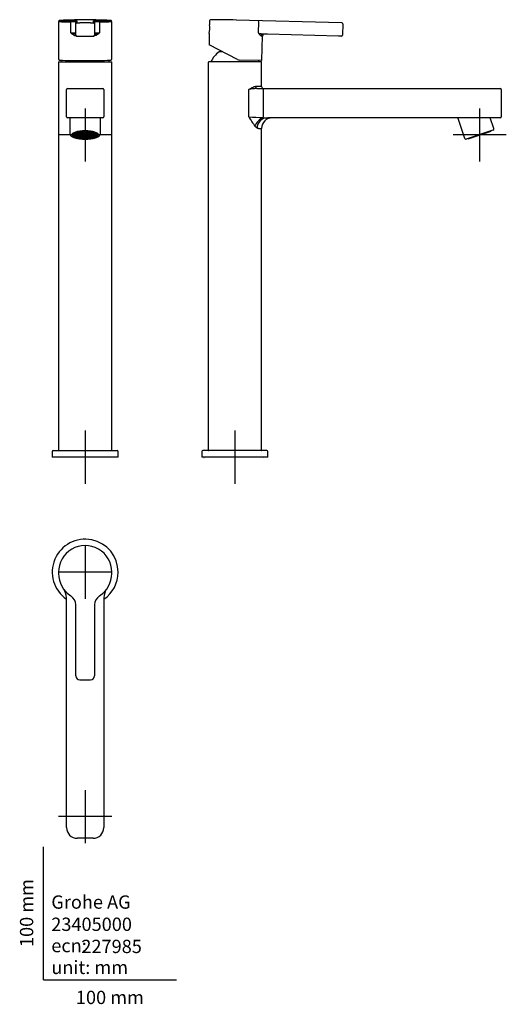
# Model space of a CAD drawing. Units: millimetres. Extents: x -18 to 348, y -18 to 721.
import ezdxf
from ezdxf.enums import TextEntityAlignment as Align
from ezdxf.lldxf.tags import DXFTag

# ---------------------------------------------------------------- set-up
doc = ezdxf.new("R2010")
doc.units = ezdxf.units.MM
for name, color, linetype in [('$DDT_AUDIT_GENERATED_(1A0)', 7, 'Continuous'), ('$DDT_AUDIT_GENERATED_(1A7)', 7, 'Continuous'), ('$DDT_AUDIT_GENERATED_(1CF)', 7, 'Continuous'), ('$DDT_AUDIT_GENERATED_(88)', 7, 'Continuous'), ('$DDT_AUDIT_GENERATED_(A0)', 7, 'Continuous'), ('$DDT_AUDIT_GENERATED_(DC)', 7, 'Continuous'), ('$DDT_AUDIT_GENERATED_(DF)', 7, 'Continuous'), ('$DDT_AUDIT_GENERATED_(E4)', 7, 'Continuous'), ('Default', 7, 'Continuous')]:
    doc.layers.add(name, color=color, linetype=linetype)
doc.styles.add('SEACAD_seiso_ttf', font='seiso.ttf')
tags = doc.linetypes.add('CENTER2', pattern=[28.575, 19.05, -3.175, 3.175, -3.175]).pattern_tags.tags
tags[10:11] = [DXFTag(74, 4), DXFTag(75, 0), DXFTag(340, '0'), DXFTag(46, 0.0), DXFTag(50, 0.0), DXFTag(44, 0.0), DXFTag(45, 0.0)]
tags[8:9] = [DXFTag(74, 4), DXFTag(75, 0), DXFTag(340, '0'), DXFTag(46, 0.0), DXFTag(50, 0.0), DXFTag(44, 0.0), DXFTag(45, 0.0)]
tags[6:7] = [DXFTag(74, 4), DXFTag(75, 0), DXFTag(340, '0'), DXFTag(46, 0.0), DXFTag(50, 0.0), DXFTag(44, 0.0), DXFTag(45, 0.0)]
tags[4:5] = [DXFTag(74, 4), DXFTag(75, 0), DXFTag(340, '0'), DXFTag(46, 0.0), DXFTag(50, 0.0), DXFTag(44, 0.0), DXFTag(45, 0.0)]

# ---------------------------------------------------------------- blocks, each defined once
blk = doc.blocks.new('SEANNOT_GROUP')
at = {"layer": 'Default', "color": 7, "linetype": 'CENTER2'}
for p, q in [((31.35, 412.76), (31.35, 372.76)), ((51.35, 392.76), (11.35, 392.76))]:
    blk.add_line(p, q, dxfattribs=at)
blk = doc.blocks.new('SEANNOT_GROUP1')
at = {"layer": 'Default', "color": 7, "linetype": 'CENTER2'}
for p, q in [((143.8, 412.76), (143.8, 372.76)), ((163.8, 392.76), (123.8, 392.76))]:
    blk.add_line(p, q, dxfattribs=at)
blk = doc.blocks.new('SEANNOT_GROUP2')
at = {"layer": 'Default', "color": 7, "linetype": 'CENTER2'}
for p, q in [((327.52, 654.86), (327.52, 614.86)), ((347.52, 634.86), (307.52, 634.86))]:
    blk.add_line(p, q, dxfattribs=at)
blk = doc.blocks.new('SEANNOT_GROUP3')
at = {"layer": 'Default', "color": 7, "linetype": 'CENTER2'}
for p, q in [((31.35, 654.86), (31.35, 614.86)), ((51.35, 634.86), (11.35, 634.86))]:
    blk.add_line(p, q, dxfattribs=at)
blk = doc.blocks.new('SEANNOT_GROUP4')
at = {"layer": 'Default', "color": 7, "linetype": 'CENTER2'}
for p, q in [((31.35, 326.35), (31.35, 286.35)), ((51.35, 306.35), (11.35, 306.35))]:
    blk.add_line(p, q, dxfattribs=at)
blk = doc.blocks.new('SEANNOT_GROUP5')
at = {"layer": 'Default', "color": 7, "linetype": 'CENTER2'}
for p, q in [((31.35, 142.63), (31.35, 102.63)), ((51.35, 122.63), (11.35, 122.63))]:
    blk.add_line(p, q, dxfattribs=at)
blk = doc.blocks.new('SE')
at = {"layer": '$DDT_AUDIT_GENERATED_(1A0)', "color": 7, "linetype": 'Continuous'}
for p, q in [((6.6, 397.06), (6.6, 392.76)), ((56.1, 392.76), (6.6, 392.76)), ((7.3, 397.76), (55.4, 397.76)), ((56.1, 392.76), (56.1, 397.06))]:
    blk.add_line(p, q, dxfattribs=at)
for centre, start, end in [((7.3, 397.06), 90, 180), ((55.4, 397.06), 0, 90)]:
    blk.add_arc(centre, 0.7, start, end, dxfattribs=at)
at = {"layer": '$DDT_AUDIT_GENERATED_(1A7)', "color": 7, "linetype": 'Continuous'}
for centre, start, end in [((10.35, 393.35), 203.0701, 218.33391), ((52.35, 393.35), 321.66609, 336.9299)]:
    blk.add_arc(centre, 1.5, start, end, dxfattribs=at)
at = {"layer": '$DDT_AUDIT_GENERATED_(88)', "color": 7, "linetype": 'Continuous'}
for p, q in [((11.35, 689.45), (11.35, 398.06)), ((11.65, 689.75), (51.05, 689.75)), ((51.35, 398.06), (51.35, 689.45)), ((17.35, 648.46), (17.35, 669.06)), ((17.53, 669.76), (18.05, 669.76)), ((18.05, 669.76), (25.35, 669.76)), ((25.35, 669.76), (37.35, 669.76)), ((37.35, 669.76), (44.65, 669.76)), ((44.65, 669.76), (45.17, 669.76)), ((45.35, 669.06), (45.35, 648.46)), ((25.35, 647.76), (18.05, 647.76)), ((37.35, 647.76), (25.35, 647.76)), ((44.65, 647.76), (37.35, 647.76))]:
    blk.add_line(p, q, dxfattribs=at)
for centre, radius, start, end in [((11.65, 689.45), 0.3, 90, 180), ((51.05, 689.45), 0.3, 0, 90), ((18.05, 669.06), 0.7, 90, 180), ((44.65, 669.06), 0.7, 0, 90), ((18.05, 648.46), 0.7, 180, 270), ((44.65, 648.46), 0.7, 270, 0), ((11.65, 398.06), 0.3, 180, 270), ((51.05, 398.06), 0.3, 270, 0)]:
    blk.add_arc(centre, radius, start, end, dxfattribs=at)
for points in [[(17.53, 669.76), (17.52, 669.76), (17.51, 669.76), (17.5, 669.76)], [(45.19, 669.76), (45.18, 669.76), (45.17, 669.76), (45.17, 669.76)]]:
    blk.add_open_spline(points, degree=3, dxfattribs=at)
at = {"layer": '$DDT_AUDIT_GENERATED_(A0)', "color": 7, "linetype": 'Continuous'}
for p, q in [((11.35, 720.08), (11.35, 692.7)), ((20.64, 711.51), (20.64, 719.97)), ((24.35, 718.48), (24.35, 719.88)), ((24.35, 709.93), (24.35, 718.48)), ((25.04, 720.58), (25.04, 719.18)), ((37.66, 719.18), (37.66, 720.58)), ((38.35, 719.88), (38.35, 718.48)), ((38.35, 718.48), (38.35, 709.93)), ((42.06, 719.97), (42.06, 711.51)), ((51.35, 692.7), (51.35, 720.08)), ((27.35, 709.17), (35.35, 709.17))]:
    blk.add_line(p, q, dxfattribs=at)
for centre, radius, start, end in [((16.8, 788.08), 68.22, 265.42114, 273.22664), ((17.19, 786.73), 66.15, 265.51239, 266.66135), ((17.19, 786.73), 66.15, 266.66135, 273.29373), ((31.35, 321.13), 400.25, 87.67255, 92.32745), ((21.91, 696.58), 23.43, 84.02186, 93.11781), ((22.2, 690.13), 30.58, 86.07809, 92.26559), ((22.2, 690.13), 30.58, 84.675, 86.07809), ((26.5, 742.49), 23.36, 266.41419, 266.91746), ((26.5, 742.49), 23.36, 266.91746, 272.06814), ((31.35, 318.78), 400.39, 89.42658, 90.57342), ((36.2, 742.52), 23.38, 267.93488, 273.05161), ((36.2, 742.52), 23.38, 273.05161, 273.5828), ((40.79, 696.57), 23.43, 86.88312, 95.9772), ((45.51, 786.72), 66.15, 266.70601, 274.48787), ((45.9, 788.09), 68.22, 266.77367, 274.57855), ((39.2, 697.09), 13.66, 93.38378, 93.58547), ((14.74, 692.36), 3.37, 185.21051, 190.84971), ((12.26, 693.67), 2.52, 260.05596, 263.21527), ((50.08, 695.9), 4.78, 275.75962, 279.52187), ((48.23, 692.32), 3.09, 348.9806, 355.4219)]:
    blk.add_arc(centre, radius, start, end, dxfattribs=at)
for centre, major_axis, ratio, start_param, end_param in [((31.35, 720.78), (19.33, 0), 0.026177, -3.713777, -3.371872), ((21.01, 719.99), (0, 0.7), 1, 0.025889, 1.612033), ((25.05, 719.88), (0.7, 0), 0.999657, 1.586565, 3.141593), ((25.05, 718.48), (0.7, 0), 0.999657, 1.586565, 3.141593), ((37.65, 719.88), (0.7, 0), 0.999657, 0, 1.555028), ((37.65, 718.48), (0.7, 0), 0.999657, 0, 1.555028), ((41.69, 719.99), (-0.006, -0.7), 0.535975, 1.553658, 3.110591), ((31.35, 720.78), (19.33, 0), 0.026177, 0.26238, 0.572185), ((16.35, 711.33), (-8, 0), 0.026177, 3.141593, 4.147036), ((46.35, 711.33), (-8, 0), 0.026177, 5.277742, 6.283185), ((27.35, 709.23), (2.3, 0), 0.026177, 3.641423, 4.712389), ((35.35, 709.23), (2.3, 0), 0.026177, 4.712389, 5.769407), ((31.35, 692.7), (20, 0), 0.506429, 3.141593, 3.202055), ((31.35, 691.26), (19.7, 0), 0.026177, 3.330414, 6.053565), ((31.35, 692.7), (20, 0), 0.506429, -0.058938, 0)]:
    blk.add_ellipse(centre, major_axis=major_axis, ratio=ratio, start_param=start_param, end_param=end_param, dxfattribs=at)
for points, knots in [([(12.49, 720.89), (12.45, 720.89), (12.34, 720.87), (12.17, 720.85), (12.02, 720.82), (11.9, 720.79), (11.81, 720.76), (11.74, 720.72), (11.66, 720.67), (11.58, 720.61), (11.5, 720.52), (11.43, 720.42), (11.4, 720.34), (11.39, 720.31)], [0, 0, 0, 0, 0.1038118, 0.2906733, 0.4926546, 0.6256231, 0.6957516, 0.7491768, 0.7948265, 0.8357265, 0.8745271, 0.9128643, 0.9391484, 0.9391484, 0.9391484, 0.9391484]), ([(37.66, 720.58), (37.66, 720.6), (37.75, 720.61), (38.06, 720.64), (38.22, 720.65), (38.42, 720.66)], [0, 0, 0, 0, 0.25, 0.25, 0.4167285, 0.4167285, 0.4167285, 0.4167285]), ([(38.42, 720.66), (38.52, 720.66), (38.62, 720.67), (39.44, 720.69), (40.46, 720.7), (41.71, 720.69)], [0.4167285, 0.4167285, 0.4167285, 0.4167285, 0.5, 0.5, 1, 1, 1, 1]), ([(51.29, 720.36), (51.29, 720.36), (51.27, 720.41), (51.23, 720.49), (51.15, 720.58), (51.07, 720.65), (51, 720.7), (50.93, 720.74), (50.86, 720.77), (50.78, 720.79), (50.69, 720.82), (50.56, 720.84), (50.39, 720.87), (50.22, 720.89), (50.1, 720.9), (50.05, 720.91)], [0.0650678, 0.0650678, 0.0650678, 0.0650678, 0.0689304, 0.102011, 0.1347434, 0.1682475, 0.2042447, 0.2452497, 0.2947982, 0.3583052, 0.4457123, 0.5819307, 0.7514207, 0.9105539, 1, 1, 1, 1]), ([(24.89, 709.25), (24.04, 709.26), (23.26, 709.6), (21.87, 710.46), (21.24, 710.99), (20.64, 711.51)], [0, 0, 0, 0, 0.5, 0.5, 1, 1, 1, 1]), ([(20.64, 711.51), (21, 711.43), (21.34, 711.35), (22.01, 711.19), (22.33, 711.11), (22.95, 710.97), (23.24, 710.89), (23.79, 710.78), (24.05, 710.74), (24.31, 710.72)], [0, 0, 0, 0, 0.25, 0.25, 0.5, 0.5, 0.75, 0.75, 0.9727993, 0.9727993, 0.9727993, 0.9727993]), ([(24.31, 710.72), (24.31, 710.72), (24.33, 710.72), (24.34, 710.72), (24.35, 710.72)], [0, 0, 0, 0, 0.00679347, 0.03181009, 0.03181009, 0.03181009, 0.03181009]), ([(42.06, 711.51), (41.46, 710.99), (40.83, 710.46), (39.79, 709.82), (39.42, 709.63), (38.64, 709.35), (38.24, 709.26), (37.81, 709.25)], [0, 0, 0, 0, 0.5, 0.5, 0.75, 0.75, 1, 1, 1, 1]), ([(38.4, 710.72), (38.65, 710.74), (38.91, 710.78), (39.46, 710.89), (39.75, 710.97), (40.37, 711.11), (40.69, 711.19), (41.36, 711.35), (41.7, 711.43), (42.06, 711.51)], [0.0279863, 0.0279863, 0.0279863, 0.0279863, 0.25, 0.25, 0.5, 0.5, 0.75, 0.75, 1, 1, 1, 1]), ([(24.35, 709.93), (24.35, 709.88), (24.36, 709.78), (24.41, 709.64), (24.48, 709.52), (24.56, 709.43), (24.64, 709.36), (24.73, 709.31), (24.81, 709.27), (24.87, 709.25), (24.93, 709.24), (24.98, 709.23), (25.05, 709.22), (25.13, 709.21), (25.22, 709.21), (25.28, 709.21), (25.3, 709.21)], [0, 0, 0, 0, 0.081921, 0.156468, 0.225105, 0.288667, 0.347365, 0.400892, 0.448716, 0.492732, 0.539451, 0.595098, 0.67316, 0.808599, 0.96385, 1, 1, 1, 1]), ([(37.39, 709.2), (37.39, 709.2), (37.45, 709.21), (37.55, 709.21), (37.65, 709.22), (37.73, 709.23), (37.8, 709.25), (37.88, 709.27), (37.97, 709.3), (38.06, 709.36), (38.16, 709.44), (38.24, 709.55), (38.31, 709.68), (38.34, 709.81), (38.35, 709.89), (38.35, 709.93)], [0, 0, 0, 0, 0.016584, 0.170347, 0.333511, 0.438634, 0.503342, 0.550634, 0.600961, 0.659654, 0.724515, 0.794368, 0.868014, 0.943717, 1, 1, 1, 1]), ([(11.44, 691.73), (11.45, 691.69), (11.46, 691.59), (11.5, 691.47), (11.56, 691.37), (11.62, 691.29), (11.7, 691.23), (11.78, 691.19), (11.82, 691.19), (11.83, 691.19)], [0, 0, 0, 0, 0.173595, 0.440898, 0.598675, 0.733839, 0.857234, 0.975687, 1, 1, 1, 1]), ([(50.87, 691.19), (50.89, 691.19), (50.93, 691.19), (51.01, 691.23), (51.09, 691.29), (51.15, 691.37), (51.19, 691.46), (51.23, 691.58), (51.25, 691.67), (51.26, 691.73)], [0, 0, 0, 0, 0.034959, 0.158273, 0.278991, 0.407103, 0.559571, 0.755155, 1, 1, 1, 1])]:
    blk.add_open_spline(points, degree=3, knots=knots, dxfattribs=at)
at = {"layer": '$DDT_AUDIT_GENERATED_(DC)', "color": 7, "linetype": 'Continuous'}
for start, end in [(151.0807, 155.16541), (24.83459, 28.9193)]:
    blk.add_arc((31.35, 681.35), 20, start, end, dxfattribs=at)
at = {"layer": '$DDT_AUDIT_GENERATED_(DF)', "color": 7, "linetype": 'Continuous'}
for p, q in [((19.77, 647.76), (19.77, 636.05)), ((42.92, 636.05), (42.92, 647.76))]:
    blk.add_line(p, q, dxfattribs=at)
blk.add_ellipse((31.35, 635.09), major_axis=(10.07, 0), ratio=0.309017, dxfattribs=at)
blk.add_open_spline([(19.77, 636.05), (19.78, 635.97), (19.78, 635.83), (19.82, 635.58), (19.9, 635.32), (20.01, 635.07), (20.16, 634.83), (20.33, 634.59), (20.55, 634.36), (20.8, 634.13), (21.09, 633.91), (21.42, 633.69), (21.78, 633.49), (22.18, 633.3), (22.59, 633.12), (23.04, 632.95), (23.5, 632.8), (23.99, 632.65), (24.5, 632.52), (25.03, 632.4), (25.57, 632.29), (26.13, 632.19), (26.71, 632.1), (27.3, 632.02), (27.9, 631.95), (28.51, 631.89), (29.13, 631.85), (29.76, 631.81), (30.39, 631.79), (31.03, 631.78), (31.66, 631.78), (32.3, 631.79), (32.93, 631.81), (33.56, 631.85), (34.17, 631.89), (34.79, 631.95), (35.39, 632.01), (35.98, 632.09), (36.55, 632.18), (37.11, 632.28), (37.65, 632.39), (38.18, 632.52), (38.68, 632.65), (39.17, 632.79), (39.63, 632.94), (40.07, 633.11), (40.49, 633.28), (40.88, 633.47), (41.25, 633.67), (41.59, 633.89), (41.89, 634.12), (42.16, 634.36), (42.38, 634.61), (42.56, 634.85), (42.7, 635.09), (42.81, 635.34), (42.88, 635.61), (42.92, 635.85), (42.92, 635.99), (42.92, 636.04)], degree=3, knots=[0, 0, 0, 0, 0.010508, 0.02465, 0.038876, 0.05342, 0.068507, 0.084352, 0.101119, 0.118863, 0.137463, 0.156635, 0.176047, 0.195412, 0.214626, 0.233668, 0.252548, 0.271285, 0.289903, 0.308421, 0.326857, 0.345225, 0.363537, 0.381804, 0.400035, 0.418236, 0.436413, 0.454573, 0.47272, 0.490859, 0.508994, 0.527129, 0.545268, 0.563413, 0.58157, 0.599743, 0.617938, 0.63616, 0.654416, 0.672713, 0.691062, 0.709471, 0.727956, 0.746531, 0.765215, 0.78403, 0.803002, 0.822154, 0.841504, 0.861042, 0.88069, 0.900155, 0.916955, 0.93282, 0.947829, 0.962153, 0.977446, 0.992132, 1, 1, 1, 1], dxfattribs=at)
at = {"layer": '$DDT_AUDIT_GENERATED_(E4)', "color": 7, "linetype": 'Continuous'}
for p, q in [((22.35, 636.49), (22.35, 634.86)), ((25.99, 636.04), (24.15, 636.37)), ((26.86, 636.39), (25.44, 636.83)), ((27, 636.43), (25.59, 636.87)), ((25.99, 636.04), (25.99, 636.66)), ((27, 636.43), (27, 637.18)), ((28.14, 636.7), (27.18, 637.22)), ((28.31, 636.73), (27.36, 637.25)), ((28.31, 636.73), (28.31, 637.38)), ((30.13, 635.81), (29.15, 636.33)), ((29.64, 636.9), (29.16, 637.46)), ((29.83, 636.92), (29.35, 637.47)), ((29.83, 636.92), (29.83, 637.5)), ((30.13, 636.43), (30.13, 635.81)), ((31.18, 635.89), (31.18, 636.48)), ((31.25, 636.98), (31.25, 637.54)), ((31.45, 636.98), (31.45, 637.54)), ((31.52, 635.89), (31.52, 636.48)), ((32.57, 636.43), (32.57, 635.81)), ((32.57, 635.81), (33.55, 636.33)), ((32.87, 636.92), (32.87, 637.5)), ((32.87, 636.92), (33.35, 637.47)), ((33.06, 636.9), (33.54, 637.46)), ((34.39, 636.73), (34.39, 637.38)), ((34.39, 636.73), (35.34, 637.25)), ((34.56, 636.7), (35.52, 637.22)), ((35.7, 636.43), (35.7, 637.18)), ((35.7, 636.43), (37.11, 636.87)), ((35.84, 636.39), (37.26, 636.83)), ((36.71, 636.04), (36.71, 636.66)), ((36.71, 636.04), (38.55, 636.37)), ((40.35, 634.86), (40.35, 636.49)), ((25.1, 635.08), (22.85, 635.08)), ((25.1, 635.02), (22.85, 635.02)), ((25.29, 635.52), (23.11, 635.7)), ((23.11, 634.4), (23.11, 635.02)), ((25.17, 634.57), (23.11, 634.4)), ((25.34, 635.58), (23.17, 635.76)), ((25.2, 634.51), (23.17, 634.34)), ((23.94, 633.76), (23.94, 634.4)), ((25.65, 634.07), (23.94, 633.76)), ((25.89, 635.99), (24.04, 636.31)), ((25.73, 634.01), (24.04, 633.71)), ((25.1, 635.08), (25.1, 635.53)), ((25.1, 635.05), (25.1, 634.86)), ((25.27, 633.21), (25.27, 633.93)), ((26.57, 633.61), (25.27, 633.21)), ((25.34, 635.58), (25.34, 636.08)), ((26.7, 633.57), (25.41, 633.17)), ((28.6, 634.99), (26.12, 634.99)), ((28.61, 635.1), (26.16, 635.1)), ((26.72, 634.99), (26.72, 634.28)), ((28.69, 634.64), (26.72, 634.28)), ((28.81, 634.53), (26.89, 634.19)), ((28.89, 635.42), (26.99, 635.76)), ((27.01, 632.79), (27.01, 633.47)), ((27.88, 633.25), (27.01, 632.79)), ((28.05, 633.22), (27.19, 632.76)), ((29.06, 635.52), (27.2, 635.85)), ((28.57, 634.49), (28.57, 633.67)), ((29.58, 634.21), (28.57, 633.67)), ((28.6, 635.05), (28.6, 634.86)), ((28.61, 635.47), (28.61, 635.1)), ((29.83, 635.75), (28.84, 636.28)), ((29.86, 634.14), (28.88, 633.62)), ((29.05, 632.52), (29.05, 633.06)), ((29.48, 633.01), (29.05, 632.52)), ((29.06, 636.16), (29.06, 635.52)), ((29.68, 633), (29.25, 632.5)), ((29.52, 635.2), (30.83, 635.2)), ((29.94, 635.36), (30.89, 635.36)), ((30.83, 635.28), (30.83, 635.05)), ((30.89, 635.36), (30.89, 635.51)), ((31.18, 634.01), (31.18, 633.43)), ((31.25, 632.93), (31.25, 632.42)), ((31.36, 635.44), (31.36, 635.52)), ((31.5, 635.52), (31.36, 635.44)), ((31.45, 632.93), (31.45, 632.42)), ((31.52, 634.01), (31.52, 633.43)), ((32.2, 634.67), (31.71, 634.93)), ((32.02, 635.49), (31.79, 635.37)), ((31.87, 635.05), (31.87, 635.41)), ((32.63, 634.75), (31.87, 635.16)), ((32.63, 635.39), (32.63, 634.75)), ((32.84, 634.14), (33.82, 633.62)), ((32.87, 635.75), (33.86, 636.28)), ((33.02, 633), (33.45, 632.5)), ((33.12, 634.21), (34.13, 633.67)), ((33.22, 633.01), (33.65, 632.52)), ((33.64, 636.16), (33.64, 635.52)), ((33.64, 635.52), (35.5, 635.85)), ((33.65, 632.52), (33.65, 633.06)), ((33.81, 635.42), (35.71, 635.76)), ((33.89, 634.53), (35.81, 634.19)), ((34.01, 634.64), (35.98, 634.28)), ((34.09, 635.47), (34.09, 635.1)), ((34.09, 635.1), (36.54, 635.1)), ((34.1, 634.86), (34.1, 635.05)), ((34.1, 634.99), (36.58, 634.99)), ((34.13, 634.49), (34.13, 633.67)), ((34.65, 633.22), (35.51, 632.76)), ((34.82, 633.25), (35.69, 632.79)), ((35.69, 632.79), (35.69, 633.47)), ((35.98, 634.99), (35.98, 634.28)), ((36, 633.57), (37.29, 633.17)), ((36.13, 633.61), (37.43, 633.21)), ((36.81, 635.99), (38.66, 636.31)), ((36.97, 634.01), (38.66, 633.71)), ((37.05, 634.07), (38.76, 633.76)), ((37.36, 635.58), (37.36, 636.08)), ((37.36, 635.58), (39.53, 635.76)), ((37.41, 635.52), (39.59, 635.7)), ((37.43, 633.21), (37.43, 633.93)), ((37.5, 634.51), (39.53, 634.34)), ((37.53, 634.57), (39.59, 634.4)), ((37.6, 635.08), (37.6, 635.53)), ((37.6, 635.08), (39.85, 635.08)), ((37.6, 634.86), (37.6, 635.05)), ((37.6, 635.02), (39.85, 635.02)), ((38.76, 633.76), (38.76, 634.4)), ((39.59, 634.4), (39.59, 635.02))]:
    blk.add_line(p, q, dxfattribs=at)
for centre, radius, start, end in [((31.35, 616.75), 20.22, 89.71668, 90.28332), ((23.66, 635.05), 0.812, 177.81957, 182.18043), ((25.7, 635.05), 0.598, 177.03566, 180), ((31.35, 627.01), 8.88, 88.87115, 91.12885), ((31.35, 650.41), 16.98, 269.40951, 270.59049), ((31.35, 659.92), 27.5, 269.79169, 270.20831), ((37, 635.05), 0.598, 0, 2.96434), ((39.04, 635.05), 0.812, 357.81957, 2.18043)]:
    blk.add_arc(centre, radius, start, end, dxfattribs=at)
for centre, major_axis in [((31.35, 634.86), (9, 0)), ((31.35, 634.86), (8.7, 0)), ((31.35, 634.86), (-6.25, 0)), ((31.35, 634.86), (-5.25, 0)), ((31.35, 634.86), (-2.75, 0)), ((31.35, 634.86), (-2.15, 0)), ((31.35, 635.05), (0.52, 0))]:
    blk.add_ellipse(centre, major_axis=major_axis, ratio=0.309017, dxfattribs=at)
for centre, major_axis, start_param, end_param in [((31.35, 635.05), (-6.25, 0), -0.801399, -0.769397), ((31.35, 635.05), (-6.25, 0), -1.063198, -1.031197), ((31.35, 635.05), (-6.25, 0), -1.324998, -1.292996), ((31.35, 635.05), (6.25, 0), 1.292996, 1.324998), ((31.35, 635.05), (6.25, 0), 1.031197, 1.063198), ((31.35, 635.05), (6.25, 0), 0.769397, 0.801399), ((31.35, 635.05), (-8.5, 0), 6.033151, 6.27142), ((31.35, 635.05), (-8.5, 0), 0.011765, 0.250034), ((31.35, 635.05), (-8.5, 0), -0.273564, -0.250034), ((31.35, 635.05), (-8.5, 0), 0.250034, 0.273564), ((31.35, 635.05), (-8.5, 0), -0.296876, -0.273564), ((31.35, 635.05), (-8.5, 0), 0.273564, 0.511834), ((31.35, 635.05), (-8.5, 0), 0.511834, 0.535364), ((31.35, 635.05), (-8.5, 0), 0.535364, 0.773633), ((31.35, 635.05), (-8.5, 0), 0.773633, 0.797163), ((31.35, 635.05), (-6.25, 0), -0.2778, -0.245799), ((31.35, 635.05), (-8.5, 0), 0.797163, 1.035433), ((31.35, 635.05), (-6.25, 0), -0.539599, -0.507598), ((31.35, 635.05), (-5.25, 0), 0.490259, 0.556938), ((31.35, 635.05), (-8.5, 0), 1.035433, 1.058963), ((31.35, 635.05), (-8.5, 0), 1.058963, 1.297232), ((31.35, 635.05), (-5.25, 0), 1.013858, 1.080537), ((31.35, 635.05), (2.75, 0), 3.077913, 3.141593), ((31.35, 635.05), (-2.75, 0), -0.587278, -0.459919), ((31.35, 635.05), (-8.5, 0), 1.297232, 1.320762), ((31.35, 635.05), (-8.5, 0), 1.320762, 1.559031), ((31.35, 635.05), (-2.75, 0), -1.110877, -0.983518), ((31.35, 635.28), (0.52, 0), 2.63967, 3.141593), ((31.35, 635.28), (0.52, 0), 0.545275, 1.54912), ((31.35, 635.05), (8.5, 0), 4.724154, 4.962423), ((31.35, 635.28), (2.15, 0), -1.16374, -0.930655), ((31.35, 635.05), (2.75, 0), 0.983518, 1.110877), ((31.35, 635.05), (8.5, 0), -1.320762, -1.297232), ((31.35, 635.05), (2.75, 0), 0.459919, 0.587278), ((31.35, 635.05), (8.5, 0), -1.297232, -1.058963), ((31.35, 635.05), (5.25, 0), -1.080537, -1.013858), ((31.35, 635.05), (-2.75, 0), 3.141593, 3.205272), ((31.35, 635.05), (8.5, 0), -1.058963, -1.035433), ((31.35, 635.05), (8.5, 0), -1.035433, -0.797163), ((31.35, 635.05), (5.25, 0), -0.556938, -0.490259), ((31.35, 635.05), (6.25, 0), 0.507598, 0.539599), ((31.35, 635.05), (8.5, 0), -0.797163, -0.773633), ((31.35, 635.05), (6.25, 0), 0.245799, 0.2778), ((31.35, 635.05), (8.5, 0), -0.773633, -0.535364), ((31.35, 635.05), (8.5, 0), -0.535364, -0.511834), ((31.35, 635.05), (8.5, 0), -0.511834, -0.273564), ((31.35, 635.05), (8.5, 0), 0.273564, 0.296876), ((31.35, 635.05), (8.5, 0), 0.250034, 0.273564), ((31.35, 635.05), (8.5, 0), -0.273564, -0.250034), ((31.35, 635.05), (8.5, 0), 0.011765, 0.250034), ((31.35, 635.05), (8.5, 0), 6.033151, 6.27142)]:
    blk.add_ellipse(centre, major_axis=major_axis, ratio=0.309017, start_param=start_param, end_param=end_param, dxfattribs=at)
blk = doc.blocks.new('SE1')
at = {"layer": '$DDT_AUDIT_GENERATED_(1A0)', "color": 7, "linetype": 'Continuous'}
for p, q in [((119.05, 397.06), (119.05, 392.76)), ((168.55, 392.76), (119.05, 392.76)), ((167.85, 397.76), (119.75, 397.76)), ((168.55, 392.76), (168.55, 397.06))]:
    blk.add_line(p, q, dxfattribs=at)
for centre, start, end in [((119.75, 397.06), 90, 180), ((167.85, 397.06), 0, 90)]:
    blk.add_arc(centre, 0.7, start, end, dxfattribs=at)
at = {"layer": '$DDT_AUDIT_GENERATED_(1A7)', "color": 7, "linetype": 'Continuous'}
for centre, start, end in [((121.8, 393.35), 203.0701, 218.33391), ((163.8, 393.35), 321.66609, 336.9299)]:
    blk.add_arc(centre, 1.5, start, end, dxfattribs=at)
at = {"layer": '$DDT_AUDIT_GENERATED_(1CF)', "color": 7, "linetype": 'Continuous'}
for q in [(124.91, 714.46), (124.57, 711.12)]:
    blk.add_line((124.56, 711.12), q, dxfattribs=at)
at = {"layer": '$DDT_AUDIT_GENERATED_(88)', "color": 7, "linetype": 'Continuous'}
for p, q in [((123.8, 689.45), (123.8, 398.06)), ((163.5, 689.75), (124.1, 689.75)), ((163.8, 671.26), (163.8, 689.45)), ((154.34, 648.46), (154.34, 669.06)), ((163.8, 671.26), (159.12, 671.26)), ((160.27, 669.76), (164.87, 669.76)), ((164.87, 669.76), (335.8, 669.76)), ((164.87, 669.76), (164.87, 669.06)), ((164.87, 669.06), (164.87, 648.46)), ((335.8, 669.76), (343.1, 669.76)), ((343.8, 669.06), (343.8, 648.46)), ((335.8, 647.76), (168.44, 647.76)), ((343.1, 647.76), (335.8, 647.76)), ((161.4, 639.76), (163.8, 639.76)), ((163.8, 398.06), (163.8, 639.76))]:
    blk.add_line(p, q, dxfattribs=at)
for centre, radius, start, end in [((124.1, 689.45), 0.3, 90, 180), ((163.5, 689.45), 0.3, 0, 90), ((162.01, 629.5), 40.3, 92.88076, 100.97809), ((162.01, 629.5), 40.3, 92.47199, 92.88076), ((165.3, 671.26), 1.5, 180, 270), ((343.1, 669.06), 0.7, 0, 90), ((196.89, 670.87), 48.09, 207.77073, 217.72804), ((278.98, 2874.97), 2230, 266.79573, 267.06681), ((171.8, 639.76), 8, 90, 180), ((168.79, 704.2), 56.44, 266.01769, 269.64336), ((343.1, 648.46), 0.7, 270, 0), ((124.1, 398.06), 0.3, 180, 270), ((163.5, 398.06), 0.3, 270, 0)]:
    blk.add_arc(centre, radius, start, end, dxfattribs=at)
for centre, major_axis, ratio, start_param, end_param in [((160.27, 671.26), (0, 1.15), 1, 1.570796, 3.141593), ((164.87, 641.44), (5.13, 6.14), 0.659138, 0.903475, 2.074727), ((168.44, 639.76), (0, 8), 1, 0, 1.570796)]:
    blk.add_ellipse(centre, major_axis=major_axis, ratio=ratio, start_param=start_param, end_param=end_param, dxfattribs=at)
for points, knots in [([(154.34, 669.06), (155.19, 669.57), (156.01, 670.08), (157, 670.6), (157.2, 670.7), (157.6, 670.88), (157.79, 670.96), (158.38, 671.17), (158.75, 671.26), (159.12, 671.26)], [0, 0, 0, 0, 0.5, 0.5, 0.625, 0.625, 0.75, 0.75, 1, 1, 1, 1]), ([(161.4, 639.76), (161.2, 639.76), (161, 639.8), (160.69, 639.92), (160.58, 639.97), (160.37, 640.09), (160.26, 640.16), (159.71, 640.53), (159.28, 640.94), (158.85, 641.44)], [0, 0, 0, 0, 0.25, 0.25, 0.375, 0.375, 0.5, 0.5, 1, 1, 1, 1])]:
    blk.add_open_spline(points, degree=3, knots=knots, dxfattribs=at)
at = {"layer": '$DDT_AUDIT_GENERATED_(A0)', "color": 7, "linetype": 'Continuous'}
for p, q in [((124.82, 720.6), (124.74, 717.7)), ((224.12, 719.17), (144.84, 721.25)), ((161.48, 711.51), (161.7, 719.97)), ((224.8, 718.43), (224.57, 709.85)), ((224.8, 718.45), (224.8, 718.43)), ((124.57, 711.12), (124.36, 702.83)), ((168.22, 710.63), (164.92, 710.72)), ((221.56, 709.23), (168.22, 710.63)), ((163.46, 709.25), (164.54, 709.23)), ((164.06, 691.03), (164.54, 709.23)), ((223.86, 709.17), (221.56, 709.23)), ((145.73, 691.52), (124.52, 702.56)), ((163.75, 690.74), (147.04, 691.18))]:
    blk.add_line(p, q, dxfattribs=at)
for centre, radius, start, end in [((104.82, 715), 20.11, 349.17245, 7.82752), ((125.52, 720.59), 0.7, 91.26871, 178.5), ((134.37, 321.13), 400.25, 88.5, 91.26871), ((224.1, 718.47), 0.7, 358.5, 88.5), ((166.29, 724.57), 13.92, 249.7751, 264.3379), ((166.04, 709.19), 1.5, 88.5, 178.5), ((223.87, 709.87), 0.7, 268.5, 358.5), ((124.66, 702.82), 0.3, 184.96944, 242.5), ((147.11, 694.18), 3, 242.5, 268.5), ((163.76, 691.04), 0.3, 268.5, 358.5)]:
    blk.add_arc(centre, radius, start, end, dxfattribs=at)
for centre, major_axis, ratio, start_param, end_param in [((161.11, 719.99), (-0.01, 0.7), 0.844198, 4.677958, 6.234891), ((164.88, 709.22), (0.04, 1.5), 0.946328, 0, 1.570796)]:
    blk.add_ellipse(centre, major_axis=major_axis, ratio=ratio, start_param=start_param, end_param=end_param, dxfattribs=at)
blk.add_open_spline([(163.46, 709.25), (163.32, 709.26), (163.17, 709.35), (162.85, 709.63), (162.69, 709.82), (162.2, 710.46), (161.85, 710.99), (161.48, 711.51)], degree=3, knots=[0, 0, 0, 0, 0.25, 0.25, 0.5, 0.5, 1, 1, 1, 1], dxfattribs=at)
at = {"layer": '$DDT_AUDIT_GENERATED_(DC)', "color": 7, "linetype": 'Continuous'}
blk.add_line((134.45, 697.39), (131.85, 697.39), dxfattribs=at)
for start, end in [(126.69106, 155.16541), (24.83459, 28.20747)]:
    blk.add_arc((143.8, 681.35), 20, start, end, dxfattribs=at)
at = {"layer": '$DDT_AUDIT_GENERATED_(DF)', "color": 7, "linetype": 'Continuous'}
for p, q in [((311.23, 647.54), (316.13, 632.47)), ((311.33, 647.73), (311.41, 647.76)), ((338.14, 639.62), (335.5, 647.76)), ((337.5, 638.36), (317.39, 631.83))]:
    blk.add_line(p, q, dxfattribs=at)
for centre, radius, start, end in [((311.37, 647.59), 0.15, 108, 198), ((337.19, 639.31), 1, 288, 18), ((317.08, 632.78), 1, 198, 288)]:
    blk.add_arc(centre, radius, start, end, dxfattribs=at)
at = {"layer": '$DDT_AUDIT_GENERATED_(E4)', "color": 7, "linetype": 'Continuous'}
for p, q in [((318.96, 632.08), (336.08, 637.64)), ((336.08, 637.64), (336, 637.88)), ((318.89, 632.31), (318.96, 632.08))]:
    blk.add_line(p, q, dxfattribs=at)
blk = doc.blocks.new('SE2')
at = {"layer": '$DDT_AUDIT_GENERATED_(1A0)', "color": 7, "linetype": 'Continuous'}
for start, end in [(0, 235.52067), (304.47933, 0)]:
    blk.add_arc((31.35, 306.35), 24.75, start, end, dxfattribs=at)
at = {"layer": '$DDT_AUDIT_GENERATED_(88)', "color": 7, "linetype": 'Continuous'}
for p, q in [((17.35, 114.35), (17.35, 285.28)), ((45.35, 285.28), (45.35, 114.35)), ((37.35, 106.35), (25.35, 106.35))]:
    blk.add_line(p, q, dxfattribs=at)
for centre, radius, start, end in [((31.35, 306.35), 20, 0, 180.42829), ((31.35, 306.35), 20, 359.57171, 0), ((-2.65, 285.28), 20, 0, 21.49004), ((65.35, 285.28), 20, 158.62324, 180), ((25.35, 114.35), 8, 180, 270), ((37.35, 114.35), 8, 270, 0)]:
    blk.add_arc(centre, radius, start, end, dxfattribs=at)
at = {"layer": '$DDT_AUDIT_GENERATED_(A0)', "color": 7, "linetype": 'Continuous'}
for p, q in [((11.35, 306.05), (11.35, 305.34)), ((51.35, 305.34), (51.35, 306.05)), ((24.35, 228.35), (24.35, 281.69)), ((38.35, 281.69), (38.35, 228.35))]:
    blk.add_line(p, q, dxfattribs=at)
for centre, radius, start, end in [((31.36, 305.34), 20.01, 180.00926, 237.59001), ((31.34, 305.34), 20.01, 302.40999, 359.99074), ((16.35, 281.69), 8, 0.01056, 57.59788), ((46.35, 281.69), 8, 122.40212, 179.98944), ((27.35, 228.35), 3, 180.01172, 269.99309), ((31.35, 15488.02), 15262.66, 269.984984, 270.015016), ((35.35, 228.35), 3, 270.0069, 359.98829)]:
    blk.add_arc(centre, radius, start, end, dxfattribs=at)

msp = doc.modelspace()

# ---------------------------------------------------------------- linework, layer by layer
at = {"layer": 'Default', "color": 7, "linetype": 'Continuous'}
for q in [(0, 100), (100, 0)]:
    msp.add_line((0, 0), q, dxfattribs=at)
for p in [(31.35, 634.86), (31.35, 306.35), (31.35, 122.63)]:
    msp.add_point(p, dxfattribs=at)

# ---------------------------------------------------------------- block references
at = {"layer": 'Default'}
for name in ['SE', 'SE1', 'SEANNOT_GROUP3', 'SEANNOT_GROUP2', 'SEANNOT_GROUP', 'SEANNOT_GROUP1', 'SE2', 'SEANNOT_GROUP4', 'SEANNOT_GROUP5']:
    msp.add_blockref(name, (0, 0), dxfattribs=at)

# ---------------------------------------------------------------- texts
at = {"layer": 'Default', "color": 7, "linetype": 'Continuous', "style": 'SEACAD_seiso_ttf'}
msp.add_text('100 mm', height=10, rotation=90, dxfattribs=at).set_placement((-17.62, 24.62), align=Align.TOP_LEFT)
for s, p in [('Grohe AG^J', (5.94, 63.42)), ('23405000', (5.9, 46.72)), ('227985', (28.49, 30.09)), ('ecn:', (5.94, 30.7)), ('unit: mm', (5.94, 14.33)), ('100 mm', (24.39, -8.24))]:
    msp.add_text(s, height=10, dxfattribs=at).set_placement(p, align=Align.TOP_LEFT)

doc.saveas('drawing.dxf')
